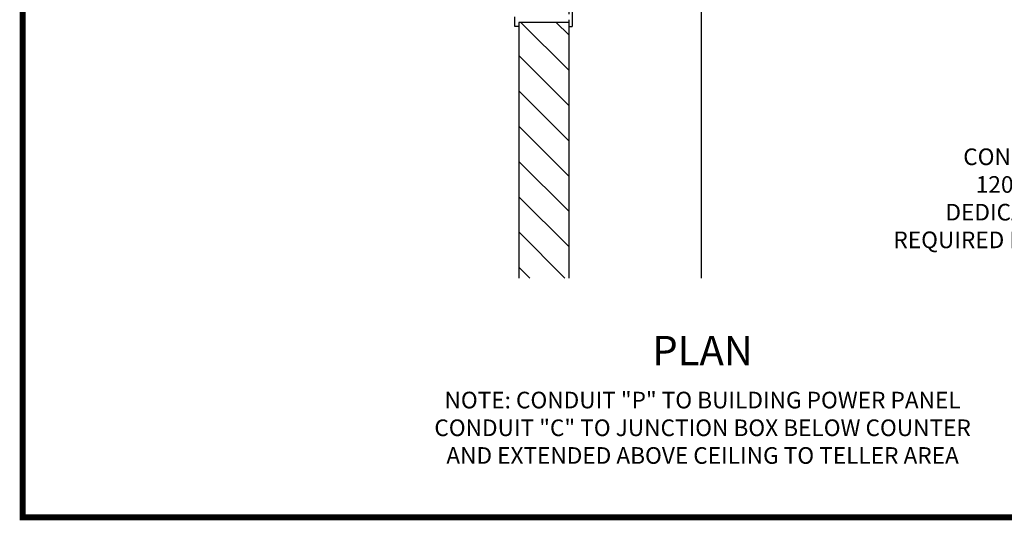
# Model space of a CAD drawing. Units: inches. Extents: x -965 to 443, y 73 to 732.
# Drawn here: x -965 to -787, y 302 to 392 of the extents above; entities that cross this region are included whole.
import ezdxf
from ezdxf.enums import TextEntityAlignment as Align

# ---------------------------------------------------------------- set-up
doc = ezdxf.new("R2010")
doc.units = ezdxf.units.IN
doc.header["$MEASUREMENT"] = 0
doc.linetypes.add('HIDDEN', pattern=[0.375, 0.25, -0.125])
doc.layers.get('0').update_dxf_attribs({"lineweight": 25})
doc.layers.add('ACAD', color=6, linetype='Continuous')
doc.layers.add('Dimension', color=5, linetype='Continuous')
doc.styles.get("Standard").update_dxf_attribs({"font": 'arial.ttf'})

# ---------------------------------------------------------------- blocks, each defined once
blk = doc.blocks.new('*X8')
at = {"color": 0}
for p, q in [((507.52, 259.33), (516.15, 267.95)), ((507.52, 265.69), (509.78, 267.95)), ((513.51, 258.95), (522.51, 267.95)), ((519.87, 258.95), (528.87, 267.95)), ((526.24, 258.95), (535.24, 267.95)), ((532.6, 258.95), (541.6, 267.95)), ((538.97, 258.95), (547.97, 267.95)), ((545.33, 258.95), (553.66, 267.28)), ((551.69, 258.95), (553.66, 260.92))]:
    blk.add_line(p, q, dxfattribs=at)

msp = doc.modelspace()

# ---------------------------------------------------------------- linework, layer by layer
for p, q in [((-841.90762, 345.25434), (-841.90762, 498.03384)), ((-865.28262, 452.64409), (-865.28262, 390.64409)), ((-875.65762, 390.64409), (-875.65762, 392.39409)), ((-865.90762, 391.39409), (-874.90762, 391.39409)), ((-874.90762, 391.39409), (-874.90762, 345.25434)), ((-865.90762, 391.39409), (-865.90762, 390.64409)), ((-865.90762, 391.39409), (-865.90762, 345.25434)), ((-874.90762, 390.64409), (-875.65762, 390.64409)), ((-865.90762, 390.64409), (-865.28262, 390.64409))]:
    msp.add_line(p, q)
at = {"linetype": 'HIDDEN', "ltscale": 8}
msp.add_line((-865.90762, 451.89409), (-865.90762, 391.39409), dxfattribs=at)
at = {"layer": 'ACAD', "const_width": 1.05039}
msp.add_lwpolyline([(-426.83394, 302.06136), (-426.83394, 731.20023), (-964.55234, 731.20023), (-964.55234, 302.06136)], close=True, dxfattribs=at)

# ---------------------------------------------------------------- block references
at = {"rotation": 270}
msp.add_blockref('*X8', (-1133.86004, 898.91753), dxfattribs=at)

# ---------------------------------------------------------------- texts
at = {"layer": 'Dimension'}
msp.add_text('PLAN', height=5.3125, dxfattribs=at).set_placement((-841.7246, 329.51128), align=Align.CENTER)
at = {"layer": 'Dimension', "char_height": 3, "attachment_point": 5}
for s, insert in [('CONDUIT "P" FOR POWER\\P120VOLT, 60HZ, 20 AMP\\PDEDICATED BRANCH CIRCUIT\\PREQUIRED FOR EACH CUSTOMER UNIT.', (-769.95852, 359.2646)), ('\\A1;NOTE: CONDUIT "P" TO BUILDING POWER PANEL\\PCONDUIT "C" TO JUNCTION BOX BELOW COUNTER\\PAND EXTENDED ABOVE CEILING TO TELLER AREA', (-841.7246, 318.23762))]:
    msp.add_mtext(s, dxfattribs=dict(at, insert=insert))

doc.saveas('drawing.dxf')
